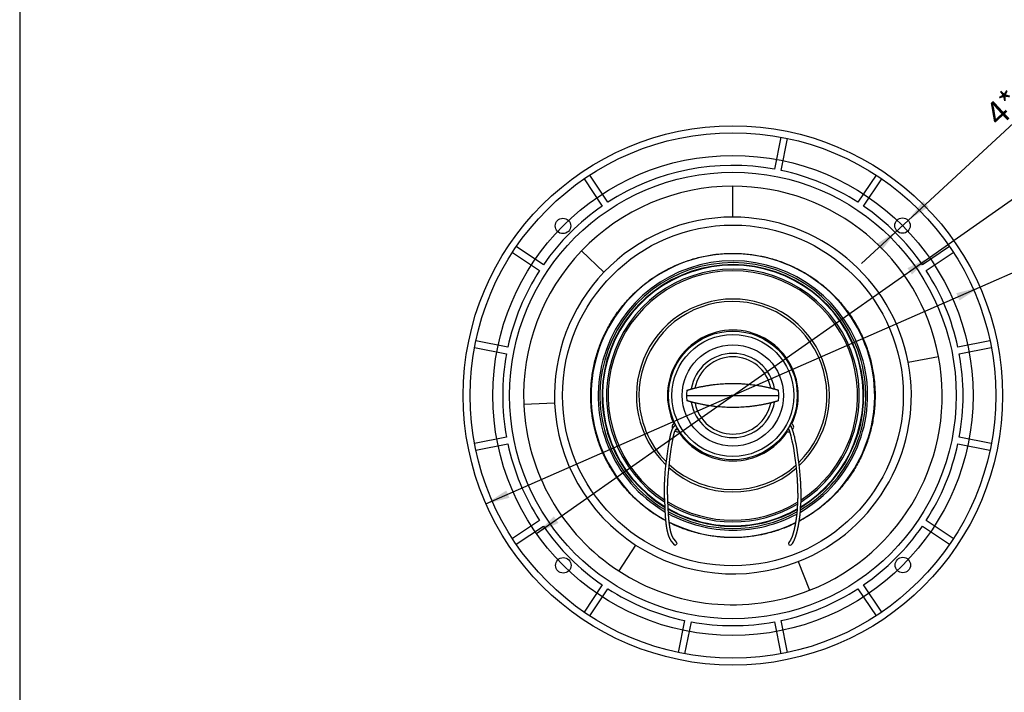
# Model space of a CAD drawing. Units: millimetres. Extents: x 5 to 821, y 20 to 574.
# Drawn here: x 20 to 307, y 279 to 474 of the extents above; entities that cross this region are included whole.
import ezdxf
from ezdxf.enums import TextEntityAlignment as Align
from ezdxf.lldxf.tags import DXFTag

# ---------------------------------------------------------------- set-up
doc = ezdxf.new("R2010")
doc.units = ezdxf.units.MM
doc.layers.add('1', color=7, linetype='Continuous')
doc.layers.add('Default', color=7, linetype='Continuous')
doc.styles.add('SEACAD_Solid_Edge_ISO', font='txt')
doc.styles.add('SEACAD_Solid_Edge_ISO1_SymbolsI', font='semeci1.ttf')
doc.styles.add('SEACAD_Solid_Edge_ISOI', font='seisoi.ttf')
tags = doc.linetypes.add('HIDDEN2', pattern=[4.7625, 3.175, -1.5875]).pattern_tags.tags
tags[6:7] = [DXFTag(74, 4), DXFTag(75, 0), DXFTag(340, '0'), DXFTag(46, 0.0), DXFTag(50, 0.0), DXFTag(44, 0.0), DXFTag(45, 0.0)]
tags[4:5] = [DXFTag(74, 4), DXFTag(75, 0), DXFTag(340, '0'), DXFTag(46, 0.0), DXFTag(50, 0.0), DXFTag(44, 0.0), DXFTag(45, 0.0)]
doc.dimstyles.new('UNE', dxfattribs={"dimtxt": 7, "dimasz": 7, "dimexe": 3.5, "dimexo": 0, "dimgap": 1.75, "dimtad": 1, "dimtxsty": 'SEACAD_Solid_Edge_ISO', "dimblk1": '_SE_FILLED', "dimblk2": '_SE_FILLED', "dimsah": 1, "dimcen": 3.5, "dimadec": 0, "dimazin": 0, "dimtfac": 0.7, "dimtdec": 3, "dimtmove": 0, "dimatfit": 3, "dimfxl": 1, "dimarcsym": 0})

# ---------------------------------------------------------------- blocks, each defined once
blk = doc.blocks.new('DMBLK5')
at = {"layer": 'Default', "linetype": 'Continuous'}
for points in [[(282.96, 421.68), (278.61, 416.07), (284.54, 419.97)], [(269.38, 409.12), (270.96, 407.41), (275.31, 413.02)]]:
    blk.add_hatch(color=7, dxfattribs=at).paths.add_polyline_path(points)
at = {"layer": 'Default', "color": 7, "linetype": 'Continuous'}
for p, q in [((278.61, 416.07), (333.35, 466.67)), ((265.03, 403.51), (278.61, 416.07))]:
    blk.add_line(p, q, dxfattribs=at)
for s, style, p in [('4,5', 'SEACAD_Solid_Edge_ISOI', (318.02, 464.42)), ('O', 'SEACAD_Solid_Edge_ISO1_SymbolsI', (309.21, 456.27)), ('4*', 'SEACAD_Solid_Edge_ISOI', (300.36, 448.09))]:
    blk.add_text(s, height=7, rotation=42.7499, dxfattribs=dict(at, style=style)).set_placement(p, align=Align.TOP_LEFT)
blk = doc.blocks.new('_SE_FILLED')
at = {"color": 0}
blk.add_line((0, 0), (-1, 0), dxfattribs=at)
blk.add_solid([(0, 0), (-1, -0.1665), (-1, 0.1665), (0, 0)], dxfattribs=at)
blk = doc.blocks.new('DMBLK6')
at = {"layer": 'Default', "linetype": 'Continuous'}
for points in [[(278.38, 402.18), (279.72, 400.28), (284.78, 405.25)], [(175.47, 329.88), (170.41, 324.9), (176.81, 327.97)]]:
    blk.add_hatch(color=7, dxfattribs=at).paths.add_polyline_path(points)
at = {"layer": 'Default', "color": 7, "linetype": 'Continuous'}
for p, q in [((284.78, 405.25), (343.33, 446.39)), ((170.41, 324.9), (284.78, 405.25))]:
    blk.add_line(p, q, dxfattribs=at)
for s, style, p in [('140', 'SEACAD_Solid_Edge_ISOI', (326.79, 445.46)), ('O', 'SEACAD_Solid_Edge_ISO1_SymbolsI', (316.97, 438.57))]:
    blk.add_text(s, height=7, rotation=35.0901, dxfattribs=dict(at, style=style)).set_placement(p, align=Align.TOP_LEFT)
blk = doc.blocks.new('DMBLK7')
at = {"layer": 'Default', "linetype": 'Continuous'}
for points in [[(292.6, 394.87), (293.54, 392.73), (299.48, 396.61)], [(161.64, 337.43), (155.7, 333.55), (162.58, 335.29)]]:
    blk.add_hatch(color=7, dxfattribs=at).paths.add_polyline_path(points)
at = {"layer": 'Default', "color": 7, "linetype": 'Continuous'}
for p, q in [((299.48, 396.61), (356.84, 421.77)), ((155.7, 333.55), (299.48, 396.61))]:
    blk.add_line(p, q, dxfattribs=at)
for s, style, p in [('157', 'SEACAD_Solid_Edge_ISOI', (339.71, 423.82)), ('O', 'SEACAD_Solid_Edge_ISO1_SymbolsI', (328.73, 419))]:
    blk.add_text(s, height=7, rotation=23.6837, dxfattribs=dict(at, style=style)).set_placement(p, align=Align.TOP_LEFT)

msp = doc.modelspace()

# ---------------------------------------------------------------- linework, layer by layer
at = {"color": 7, "linetype": 'HIDDEN2'}
msp.add_circle((227.594, 365.08), 69.885, dxfattribs=at)
at = {"color": 7, "linetype": 'Continuous'}
for centre in [(178.128, 414.446), (276.961, 414.545), (178.227, 315.614), (277.06, 315.713)]:
    msp.add_circle(centre, 2.25, dxfattribs=at)
at = {"layer": '1', "color": 7, "linetype": 'Continuous'}
for p, q in [((241.532, 440.298), (239.678, 430.98)), ((241.64, 430.59), (243.493, 439.908)), ((184.26, 428.126), (189.539, 420.226)), ((191.202, 421.337), (185.923, 429.237)), ((269.255, 429.237), (263.977, 421.337)), ((265.64, 420.226), (270.918, 428.126)), ((227.589, 417.014), (227.589, 426.014)), ((172.443, 403.13), (164.543, 408.408)), ((190.07, 400.991), (183.569, 407.214)), ((290.636, 408.408), (282.736, 403.13)), ((163.432, 406.745), (171.331, 401.467)), ((283.847, 401.467), (291.747, 406.745)), ((152.37, 379.022), (161.689, 377.168)), ((162.079, 379.13), (152.761, 380.983)), ((302.418, 380.983), (293.099, 379.13)), ((293.49, 377.168), (302.808, 379.022)), ((278.619, 374.737), (287.462, 376.411)), ((227.409, 365.082), (227.409, 365.077)), ((175.704, 362.808), (166.713, 362.413)), ((210.663, 357.012), (210.047, 356.396)), ((210.051, 355.591), (210.051, 355.591)), ((210.657, 356.229), (210.921, 356.492)), ((244.593, 356.157), (244.257, 356.492)), ((244.267, 356.255), (244.267, 356.255)), ((244.515, 357.012), (245.132, 356.396)), ((244.58, 355.93), (244.58, 355.93)), ((244.775, 355.556), (244.775, 355.556)), ((161.689, 352.991), (152.37, 351.137)), ((209.181, 352.765), (209.018, 351.883)), ((209.809, 355.095), (209.809, 355.095)), ((210.003, 351.711), (210.162, 352.573)), ((211.636, 355.228), (211.576, 355.167)), ((211.815, 354.628), (211.939, 354.753)), ((243.364, 354.628), (243.239, 354.753)), ((243.542, 355.228), (243.603, 355.167)), ((244.404, 353.445), (244.594, 352.672)), ((244.594, 352.672), (244.775, 351.86)), ((244.965, 355.07), (244.965, 355.071)), ((245.171, 354.426), (245.171, 354.426)), ((245.568, 352.899), (245.373, 353.696)), ((245.753, 352.068), (245.568, 352.899)), ((302.808, 351.137), (293.49, 352.991)), ((152.761, 349.176), (162.079, 351.029)), ((208.832, 350.762), (208.66, 349.625)), ((209.018, 351.883), (208.832, 350.762)), ((209.65, 349.48), (209.82, 350.608)), ((209.82, 350.608), (210.003, 351.711)), ((244.775, 351.86), (244.986, 350.818)), ((244.986, 350.818), (245.182, 349.754)), ((245.182, 349.754), (245.421, 348.313)), ((245.968, 351.007), (245.753, 352.068)), ((246.167, 349.927), (245.968, 351.007)), ((246.409, 348.467), (246.167, 349.927)), ((293.099, 351.029), (302.418, 349.176)), ((208.449, 348.129), (208.251, 346.623)), ((208.66, 349.625), (208.449, 348.129)), ((209.243, 346.497), (209.44, 347.994)), ((209.44, 347.994), (209.65, 349.48)), ((245.421, 348.313), (245.635, 346.86)), ((245.635, 346.86), (245.884, 344.898)), ((246.625, 346.997), (246.409, 348.467)), ((246.878, 345.013), (246.625, 346.997)), ((208.014, 344.645), (207.816, 342.654)), ((208.251, 346.623), (208.014, 344.645)), ((208.812, 342.567), (209.008, 344.534)), ((209.008, 344.534), (209.243, 346.497)), ((245.884, 344.898), (246.091, 342.926)), ((247.086, 343.02), (246.878, 345.013)), ((207.816, 342.654), (207.666, 340.513)), ((208.665, 340.46), (208.812, 342.567)), ((246.091, 342.926), (246.274, 340.671)), ((247.271, 340.739), (247.086, 343.02)), ((207.595, 338.364), (207.601, 336.334)), ((208.601, 336.353), (208.595, 338.351)), ((207.659, 334.317), (207.732, 332.637)), ((208.731, 332.686), (208.658, 334.355)), ((246.404, 333.755), (246.31, 332.135)), ((247.307, 332.06), (247.403, 333.714)), ((171.331, 328.692), (163.432, 323.413)), ((164.543, 321.751), (172.443, 327.029)), ((282.736, 327.029), (290.636, 321.751)), ((291.747, 323.413), (283.847, 328.692)), ((208.808, 324.318), (208.808, 324.317)), ((199.282, 321.538), (194.377, 313.993)), ((209.207, 323.361), (209.207, 323.36)), ((209.628, 322.644), (210.104, 322.045)), ((210.104, 322.045), (210.535, 321.623)), ((210.841, 322.721), (210.45, 323.213)), ((210.535, 321.623), (210.535, 321.623)), ((211.194, 322.375), (210.841, 322.721)), ((244.094, 322.605), (243.847, 322.301)), ((244.329, 322.97), (244.094, 322.605)), ((244.554, 323.405), (244.329, 322.97)), ((244.583, 321.624), (244.904, 322.019)), ((244.904, 322.019), (245.196, 322.472)), ((245.196, 322.472), (245.46, 322.982)), ((245.196, 322.472), (245.196, 322.472)), ((245.46, 322.982), (245.46, 322.982)), ((245.805, 323.828), (245.805, 323.828)), ((246.568, 316.737), (249.857, 308.359)), ((189.539, 309.933), (184.26, 302.033)), ((270.918, 302.033), (265.64, 309.933)), ((185.923, 300.922), (191.202, 308.822)), ((263.977, 308.822), (269.255, 300.922)), ((213.539, 299.569), (211.685, 290.251)), ((213.647, 289.861), (215.5, 299.179)), ((239.678, 299.179), (241.532, 289.861)), ((243.493, 290.251), (241.64, 299.569))]:
    msp.add_line(p, q, dxfattribs=at)
for radius in [78.5, 76.5, 65, 49.603, 18.75, 17.75, 14.75]:
    msp.add_circle((227.589, 365.079), radius, dxfattribs=at)
for centre, radius, start, end in [((227.589, 365.079), 67, 79.60519, 122.89481), ((227.589, 365.079), 67, 57.10519, 77.89481), ((227.589, 365.077), 60.937, 90, 136.25275), ((227.589, 365.079), 60.935, 10.7173, 90), ((227.589, 365.079), 67, 124.60519, 145.39481), ((227.589, 365.079), 67, 34.60519, 55.39481), ((227.589, 365.077), 51.937, 90, 136.25275), ((227.589, 365.079), 51.935, 10.7173, 90), ((227.584, 365.082), 60.93, 136.25275, 182.51053), ((227.589, 365.079), 41.263, 90, 241.63731), ((227.589, 365.079), 39.204, 300.06469, 239.69575), ((227.589, 365.079), 41.263, 297.93356, 90), ((227.589, 365.079), 67, 147.10519, 167.89481), ((227.589, 365.079), 38.697, 300.5941, 239.19656), ((227.589, 365.079), 38.085, 301.22593, 238.55625), ((227.589, 365.079), 37.939, 301.3783, 238.53938), ((227.589, 365.079), 36.783, 302.61977, 237.20467), ((227.589, 365.079), 36.307, 90, 236.67699), ((227.589, 365.079), 36.307, 303.13293, 90), ((227.589, 365.079), 67, 12.10519, 32.89481), ((227.584, 365.082), 51.93, 136.25275, 182.51053), ((227.589, 365.079), 28.076, 90, 225.89044), ((227.589, 365.079), 28.076, 313.48252, 90), ((227.589, 365.079), 27.36, 314.60814, 180), ((227.589, 365.079), 19.033, 90, 205.79063), ((227.589, 365.079), 19.033, 334.20937, 90), ((227.589, 365.079), 67, 169.60519, 190.39481), ((227.589, 365.079), 12.25, 9.0225, 171.00562), ((227.589, 365.079), 11.25, 11.36812, 168.89625), ((227.59, 365.079), 60.934, 291.43362, 10.7173), ((227.589, 365.079), 67, 349.60519, 10.39481), ((227.59, 365.079), 51.934, 291.43362, 10.7173), ((227.589, 365.079), 27.36, 180, 224.73858), ((227.593, 365.083), 60.938, 182.51053, 236.97032), ((227.593, 365.083), 51.938, 182.51053, 236.97032), ((227.589, 365.079), 12.25, 188.92125, 270), ((227.589, 365.079), 11.25, 191.35688, 270), ((227.589, 365.079), 12.25, 270, 350.94938), ((227.589, 365.079), 11.25, 270, 348.73875), ((227.589, 365.079), 19.033, 213.55875, 326.44125), ((227.589, 365.079), 67, 192.10519, 212.89481), ((227.589, 365.079), 67, 327.10519, 347.89481), ((227.589, 365.079), 28.076, 228.4368, 310.97813), ((227.589, 365.079), 27.36, 227.36546, 312.00897), ((227.589, 365.079), 36.307, 238.59392, 301.2328), ((227.589, 365.079), 36.783, 239.09093, 300.73339), ((227.589, 365.079), 37.939, 240.22125, 270), ((227.589, 365.079), 38.085, 240.37312, 270), ((227.589, 365.079), 38.697, 240.9656, 298.79127), ((227.589, 365.079), 39.204, 241.43795, 270), ((227.589, 365.079), 37.939, 270, 299.55923), ((227.589, 365.079), 38.085, 270, 299.41055), ((227.589, 365.079), 39.204, 270, 298.27984), ((227.589, 365.079), 67, 214.60519, 235.39481), ((227.589, 365.079), 41.263, 243.29922, 296.21172), ((227.589, 365.079), 67, 304.60519, 325.39481), ((227.59, 365.079), 51.934, 236.97032, 291.43362), ((227.59, 365.079), 60.934, 236.97032, 291.43362), ((227.589, 365.079), 67, 237.10519, 257.89481), ((227.589, 365.079), 67, 282.10519, 302.89481), ((227.589, 365.079), 67, 259.60519, 280.39481)]:
    msp.add_arc(centre, radius, start, end, dxfattribs=at)
for centre, major_axis, ratio, start_param, end_param in [((210.754, 355.689), (0.707, -0.707), 0.7071068, 3.1415927, 4.2914896), ((211.295, 355.947), (0.46, -0.46), 0.7071068, 3.1415927, 3.4774003), ((210.993, 355.836), (-0.164, 0.472), 0.9439264, 3.1420415, 3.8853219), ((211.284, 355.866), (0.068, 0.495), 0.9479334, 3.142115, 3.7871231), ((243.894, 355.838), (-0.226, 0.446), 0.9913514, 2.1558689, 2.279864), ((244.012, 355.825), (0.255, 0.43), 0.9849134, 2.9453822, 3.0455215), ((244.159, 355.659), (0.421, 0.27), 0.9401066, 2.9300588, 3.1384829), ((244.012, 355.825), (0.255, 0.43), 0.9849134, 0, 0.2408638), ((243.883, 355.947), (-0.46, -0.46), 0.7071068, 2.4935167, 3.1415927), ((244.133, 355.697), (0.46, 0.46), 0.7071068, 5.4396437, 6.2831853), ((244.425, 355.689), (-0.707, -0.707), 0.7071068, 1.5707963, 3.1415927), ((211.107, 355.335), (0.707, -0.707), 0.7071068, 4.8839985, 6.2831853), ((211.116, 355.627), (-0.46, 0.46), 0.7071068, 1.9208871, 3.1415927), ((211.366, 355.877), (0.46, -0.46), 0.7071068, 5.2278555, 5.7229751), ((244.071, 355.335), (-0.707, -0.707), 0.7071068, 0, 0.9742616), ((243.812, 355.877), (-0.46, -0.46), 0.7071068, 0.5602093, 0.871325), ((244.062, 355.627), (0.46, 0.46), 0.7071068, 3.1415927, 3.782085), ((208.747, 346.56), (-0.496, 0.063), 0.1089697, 3.1404195, 3.4994433), ((208.231, 332.662), (-0.499, -0.024), 0.162772, 3.1415823, 3.1438121), ((208.322, 331.008), (-0.499, -0.03), 0.238427, 3.1415823, 3.1433901), ((208.424, 329.525), (-0.498, -0.039), 0.3168514, 3.1415835, 3.1434275), ((210.865, 321.999), (-0.329, -0.376), 0.8646699, 0, 2.2112392), ((210.865, 321.999), (-0.329, -0.376), 0.8646699, 2.2112408, 3.1397779), ((244.215, 321.963), (0.368, -0.338), 0.8917221, 3.1426046, 6.2829207)]:
    msp.add_ellipse(centre, major_axis=major_axis, ratio=ratio, start_param=start_param, end_param=end_param, dxfattribs=at)
for points, knots in [([(207.997, 328.634), (207.986, 328.641), (207.974, 328.647), (207.963, 328.653), (207.409, 328.951), (206.276, 329.596), (204.602, 330.655), (203.492, 331.436), (202.672, 332.044), (202.401, 332.251), (201.997, 332.566), (201.863, 332.672), (201.596, 332.885), (200.935, 333.421), (199.779, 334.419), (198.312, 335.817), (196.918, 337.281), (195.598, 338.812), (194.35, 340.409), (193.568, 341.519), (193.095, 342.227), (193.001, 342.369), (192.815, 342.655), (192.722, 342.799), (192.448, 343.232), (192.27, 343.522), (191.745, 344.397), (191.077, 345.577), (190.167, 347.387), (189.348, 349.235), (188.62, 351.121), (187.983, 353.046), (187.62, 354.356), (187.412, 355.183), (187.372, 355.348), (187.293, 355.681), (187.255, 355.847), (187.142, 356.346), (187.072, 356.679), (186.873, 357.679), (186.642, 359.015), (186.395, 361.024), (186.246, 363.04), (186.195, 365.061), (186.244, 367.09), (186.343, 368.446), (186.427, 369.295), (186.445, 369.465), (186.482, 369.805), (186.542, 370.313), (186.61, 370.818), (186.76, 371.826), (186.992, 373.16), (187.435, 375.135), (187.974, 377.083), (188.608, 379.004), (189.094, 380.267), (189.612, 381.521), (189.888, 382.143), (190.253, 382.915), (190.327, 383.069), (190.476, 383.376), (190.703, 383.834), (190.938, 384.286), (191.418, 385.184), (192.085, 386.361), (193.168, 388.071), (194.331, 389.724), (195.575, 391.32), (196.459, 392.346), (197.142, 393.101), (197.489, 393.474), (197.844, 393.843), (198.082, 394.087), (198.202, 394.209), (198.805, 394.813), (199.791, 395.751), (201.327, 397.076), (202.922, 398.321), (204.574, 399.485), (206.283, 400.569), (207.462, 401.238), (208.36, 401.719), (208.813, 401.954), (209.272, 402.182), (209.579, 402.332), (209.733, 402.406), (210.503, 402.771), (211.746, 403.322), (213.638, 404.052), (215.558, 404.686), (217.506, 405.226), (218.823, 405.523), (220.149, 405.788), (220.817, 405.905), (221.826, 406.055), (222.163, 406.101), (222.671, 406.164), (222.841, 406.184), (223.18, 406.222), (224.028, 406.311), (225.552, 406.423), (227.579, 406.473), (229.6, 406.425), (231.616, 406.277), (233.627, 406.031), (234.964, 405.8), (235.965, 405.602), (236.299, 405.531), (236.799, 405.419), (236.966, 405.381), (237.297, 405.302), (238.125, 405.101), (239.597, 404.694), (241.521, 404.059), (242.778, 403.574), (244.023, 403.059), (245.256, 402.514), (247.067, 401.604), (248.249, 400.936), (248.98, 400.499), (249.126, 400.411), (249.417, 400.232), (249.562, 400.141), (249.994, 399.868), (250.28, 399.682), (251.129, 399.116), (252.238, 398.335), (253.835, 397.089), (255.366, 395.77), (256.343, 394.841), (257.298, 393.888), (258.231, 392.91), (259.12, 391.882), (259.661, 391.223), (259.769, 391.091), (259.983, 390.824), (260.089, 390.69), (260.404, 390.287), (260.61, 390.016), (261.217, 389.198), (261.998, 388.09), (263.082, 386.38), (264.079, 384.622), (264.991, 382.817), (265.54, 381.581), (266.06, 380.329), (266.306, 379.694), (266.594, 378.891), (266.651, 378.73), (266.762, 378.407), (266.926, 377.923), (267.08, 377.436), (267.376, 376.462), (267.738, 375.157), (268.034, 373.84), (268.298, 372.518), (268.529, 371.191), (268.779, 369.183), (268.931, 367.159), (268.966, 365.798), (268.967, 364.944), (268.966, 364.773), (268.962, 364.432), (268.953, 363.922), (268.934, 363.412), (268.885, 362.395), (268.786, 361.046), (268.54, 359.037), (268.311, 357.71), (268.049, 356.387), (267.755, 355.071), (267.396, 353.765), (267.101, 352.79), (266.948, 352.304), (266.785, 351.819), (266.674, 351.496), (266.618, 351.335), (266.331, 350.531), (266.086, 349.896), (265.568, 348.643), (265.021, 347.406), (264.113, 345.599), (263.118, 343.839), (262.398, 342.698), (261.648, 341.573), (261.259, 341.019), (260.653, 340.199), (260.344, 339.793), (260.027, 339.391), (259.814, 339.124), (259.706, 338.991), (259.166, 338.331), (258.279, 337.302), (257.347, 336.322), (256.394, 335.367), (255.418, 334.436), (253.889, 333.114), (252.294, 331.866), (251.187, 331.084), (250.339, 330.516), (250.054, 330.33), (249.622, 330.055), (249.477, 329.965), (249.187, 329.785), (248.458, 329.342), (247.659, 328.888), (246.999, 328.537), (246.937, 328.504), (246.929, 328.5), (246.922, 328.496), (246.914, 328.492), (246.909, 328.489), (246.904, 328.486), (246.898, 328.484)], [0, 0, 0, 0, 0.0001804, 0.0001804, 0.0001804, 0.0088223, 0.0180748, 0.0273273, 0.0273273, 0.0319535, 0.0319535, 0.0342666, 0.0342666, 0.0365797, 0.0458322, 0.0550847, 0.0643372, 0.0735897, 0.0828422, 0.0920947, 0.0920947, 0.0944078, 0.0944078, 0.0967209, 0.0967209, 0.1013472, 0.1013472, 0.1105997, 0.1198521, 0.1291046, 0.1383571, 0.1476096, 0.1568621, 0.1568621, 0.1591752, 0.1591752, 0.1614883, 0.1614883, 0.1661146, 0.1661146, 0.1753671, 0.1846196, 0.1938721, 0.2031245, 0.212377, 0.2216295, 0.2216295, 0.2239426, 0.2239426, 0.2262558, 0.230882, 0.230882, 0.2401345, 0.249387, 0.2586395, 0.267892, 0.2771445, 0.2771445, 0.2863969, 0.2863969, 0.2887101, 0.2887101, 0.2910232, 0.2956494, 0.2956494, 0.3049019, 0.3141544, 0.3234069, 0.3326594, 0.3419119, 0.3419119, 0.3465381, 0.3488512, 0.3488512, 0.3511644, 0.3511644, 0.3604169, 0.3696693, 0.3789218, 0.3881743, 0.3974268, 0.4066793, 0.4066793, 0.4113055, 0.4136187, 0.4136187, 0.4159318, 0.4159318, 0.4251843, 0.4344368, 0.4436893, 0.4529417, 0.4621942, 0.4621942, 0.4714467, 0.4714467, 0.476073, 0.476073, 0.4783861, 0.4783861, 0.4806992, 0.4899517, 0.4992042, 0.5084567, 0.5177092, 0.5269616, 0.5362141, 0.5362141, 0.5408404, 0.5408404, 0.5431535, 0.5431535, 0.5454666, 0.5547191, 0.5639716, 0.5732241, 0.5732241, 0.5824766, 0.5917291, 0.6009816, 0.6009816, 0.6032947, 0.6032947, 0.6056078, 0.6056078, 0.610234, 0.610234, 0.6194865, 0.628739, 0.6379915, 0.647244, 0.647244, 0.6564965, 0.665749, 0.665749, 0.6680621, 0.6680621, 0.6703752, 0.6703752, 0.6750015, 0.6750015, 0.684254, 0.6935064, 0.7027589, 0.7120114, 0.7212639, 0.7212639, 0.7305164, 0.7305164, 0.7328295, 0.7328295, 0.7351426, 0.7397689, 0.7397689, 0.7490214, 0.7582739, 0.7582739, 0.7675264, 0.7767788, 0.7860313, 0.7952838, 0.7952838, 0.7975969, 0.7975969, 0.7999101, 0.8045363, 0.8045363, 0.8137888, 0.8230413, 0.8322938, 0.8322938, 0.8415463, 0.8507988, 0.8507988, 0.855425, 0.8577381, 0.8577381, 0.8600512, 0.8600512, 0.8693037, 0.8693037, 0.8785562, 0.8878087, 0.8970612, 0.9063137, 0.9063137, 0.9155662, 0.9155662, 0.9201924, 0.9225055, 0.9225055, 0.9248187, 0.9248187, 0.9340712, 0.9433236, 0.9433236, 0.9525761, 0.9618286, 0.9710811, 0.9803336, 0.9803336, 0.9849598, 0.9849598, 0.987273, 0.987273, 0.9895861, 0.9988386, 0.9998008, 0.9998008, 0.9998008, 0.9999155, 0.9999155, 0.9999155, 1, 1, 1, 1]), ([(214.212, 366.6), (214.235, 366.608), (214.283, 366.622), (214.355, 366.644), (214.427, 366.665), (214.499, 366.686), (214.571, 366.708), (214.643, 366.729), (214.716, 366.75), (214.788, 366.771), (214.861, 366.792), (214.934, 366.812), (215.007, 366.833), (215.08, 366.854), (215.153, 366.874), (215.226, 366.895), (215.3, 366.915), (215.373, 366.935), (215.447, 366.955), (215.521, 366.976), (215.595, 366.995), (215.669, 367.015), (215.743, 367.035), (215.818, 367.055), (216.16, 367.145), (216.777, 367.3), (217.678, 367.507), (218.593, 367.698), (219.524, 367.873), (220.472, 368.031), (221.433, 368.171), (222.403, 368.291), (223.71, 368.425), (225.362, 368.54), (226.772, 368.578), (227.95, 368.581), (228.9, 368.567), (230.208, 368.511), (231.399, 368.427), (232.472, 368.324), (233.429, 368.212), (234.379, 368.081), (235.315, 367.932), (236.235, 367.766), (237.14, 367.585), (238.032, 367.387), (238.664, 367.234), (239.048, 367.136), (239.189, 367.1), (239.329, 367.063), (239.469, 367.026), (239.608, 366.989), (239.747, 366.951), (239.886, 366.913), (240.024, 366.875), (240.161, 366.836), (240.298, 366.797), (240.435, 366.758), (240.571, 366.718), (240.707, 366.678), (240.797, 366.652), (240.842, 366.638)], [0, 0, 0, 0, 0.0029913, 0.0059824, 0.0089734, 0.0119643, 0.014955, 0.0179457, 0.0209363, 0.023927, 0.0269175, 0.0299082, 0.0328988, 0.0358895, 0.0388803, 0.0418712, 0.0448623, 0.0478535, 0.0508448, 0.0538364, 0.0568282, 0.0598202, 0.0628125, 0.0658051, 0.068798, 0.1041035, 0.1392873, 0.1743879, 0.2094441, 0.2450409, 0.2805153, 0.3159092, 0.3512644, 0.4224821, 0.4935693, 0.5016698, 0.5483099, 0.594975, 0.6417648, 0.6766448, 0.7115698, 0.7465802, 0.7817166, 0.8163527, 0.8510331, 0.8857955, 0.9206776, 0.9263441, 0.9320098, 0.937675, 0.9433398, 0.9490044, 0.9546688, 0.9603333, 0.9659981, 0.9716632, 0.9773288, 0.9829952, 0.9886624, 0.9943306, 1, 1, 1, 1]), ([(214.082, 365.081), (214.109, 365.081), (214.162, 365.081), (214.242, 365.081), (214.323, 365.081), (214.403, 365.081), (214.483, 365.081), (214.564, 365.081), (214.644, 365.081), (214.725, 365.081), (214.806, 365.081), (214.887, 365.081), (214.968, 365.081), (215.049, 365.081), (215.13, 365.081), (215.211, 365.081), (215.293, 365.081), (215.374, 365.081), (215.456, 365.081), (215.538, 365.081), (215.62, 365.081), (215.702, 365.081), (215.784, 365.081), (216.131, 365.08), (216.746, 365.08), (217.635, 365.08), (218.529, 365.08), (219.179, 365.08), (219.58, 365.08), (219.729, 365.08), (219.879, 365.08), (220.028, 365.08), (220.178, 365.08), (220.328, 365.08), (220.477, 365.08), (220.627, 365.08), (220.777, 365.08), (220.926, 365.08), (221.076, 365.08), (221.225, 365.08), (221.374, 365.08), (221.524, 365.08), (221.673, 365.08), (221.823, 365.08), (221.972, 365.08), (222.121, 365.08), (222.271, 365.08), (222.42, 365.08), (222.57, 365.08), (222.719, 365.08), (222.868, 365.08), (223.017, 365.08), (223.167, 365.08), (223.316, 365.08), (223.465, 365.08), (223.614, 365.08), (223.764, 365.08), (223.913, 365.08), (224.063, 365.08), (224.212, 365.08), (224.362, 365.079), (224.511, 365.079), (224.661, 365.079), (224.81, 365.079), (224.96, 365.079), (225.11, 365.079), (225.259, 365.079), (225.409, 365.079), (225.559, 365.079), (225.709, 365.079), (225.859, 365.079), (226.009, 365.079), (226.159, 365.079), (226.31, 365.079), (226.46, 365.079), (226.61, 365.079), (226.761, 365.079), (226.911, 365.079), (227.011, 365.079), (227.062, 365.079)], [0, 0, 0, 0, 0.0067867, 0.013571, 0.0203532, 0.0271331, 0.0339109, 0.0406866, 0.0474604, 0.0542323, 0.0610023, 0.0677706, 0.0745371, 0.081302, 0.0880654, 0.0948273, 0.1015878, 0.1083469, 0.1151047, 0.1218614, 0.128617, 0.1353715, 0.142125, 0.1488777, 0.2208852, 0.292065, 0.3625229, 0.4323735, 0.4438832, 0.4553856, 0.4668779, 0.4783573, 0.4898213, 0.501267, 0.512692, 0.5240934, 0.5354688, 0.5468154, 0.5581312, 0.5694244, 0.5806995, 0.5919565, 0.6031956, 0.6144167, 0.62562, 0.6368056, 0.6479735, 0.6591239, 0.6702568, 0.6813724, 0.6924708, 0.703552, 0.7146167, 0.725669, 0.7367103, 0.7477414, 0.7587628, 0.769775, 0.7807787, 0.7917745, 0.8027629, 0.8137446, 0.8247201, 0.8356901, 0.8466552, 0.857616, 0.8685731, 0.8795271, 0.8904787, 0.9014285, 0.9123771, 0.9233251, 0.9342733, 0.9452222, 0.9561724, 0.9671247, 0.9780796, 0.9890378, 1, 1, 1, 1]), ([(227.594, 365.08), (227.62, 365.08), (227.671, 365.08), (227.749, 365.08), (227.826, 365.08), (227.904, 365.08), (227.981, 365.08), (228.058, 365.08), (228.136, 365.08), (228.213, 365.08), (228.29, 365.08), (228.367, 365.08), (228.445, 365.08), (228.522, 365.08), (228.599, 365.08), (228.676, 365.08), (228.753, 365.08), (228.831, 365.079), (228.908, 365.079), (228.985, 365.079), (229.062, 365.079), (229.139, 365.079), (229.216, 365.079), (229.293, 365.079), (229.37, 365.079), (229.447, 365.079), (229.524, 365.079), (229.601, 365.079), (229.678, 365.079), (229.755, 365.079), (229.832, 365.079), (229.909, 365.079), (229.985, 365.079), (230.062, 365.079), (230.139, 365.079), (230.216, 365.079), (230.293, 365.079), (230.37, 365.079), (230.446, 365.079), (230.523, 365.079), (230.6, 365.079), (230.677, 365.079), (230.753, 365.079), (230.83, 365.079), (230.907, 365.079), (230.984, 365.079), (231.06, 365.079), (231.137, 365.079), (231.214, 365.079), (231.29, 365.079), (231.367, 365.08), (231.444, 365.08), (231.655, 365.08), (232, 365.08), (232.478, 365.08), (232.956, 365.08), (233.428, 365.08), (233.897, 365.08), (234.364, 365.08), (234.837, 365.08), (235.458, 365.08), (236.225, 365.08), (237.13, 365.08), (238.032, 365.08), (238.918, 365.08), (239.789, 365.081), (240.393, 365.081), (240.75, 365.081), (240.862, 365.081), (240.936, 365.081), (240.974, 365.081)], [0, 0, 0, 0, 0.0054631, 0.0109246, 0.0163846, 0.0218432, 0.0273004, 0.0327565, 0.0382114, 0.0436652, 0.0491181, 0.0545701, 0.0600214, 0.065472, 0.070922, 0.0763714, 0.0818205, 0.0872692, 0.0927177, 0.0981661, 0.1036144, 0.1090627, 0.1145112, 0.1199598, 0.1254088, 0.1308582, 0.136308, 0.1417584, 0.1472095, 0.1526613, 0.158114, 0.1635675, 0.1690221, 0.1744777, 0.1799346, 0.1853927, 0.1908522, 0.1963131, 0.2017755, 0.2072395, 0.2127053, 0.2181728, 0.2236422, 0.2291135, 0.2345869, 0.2400624, 0.2455401, 0.2510201, 0.2565025, 0.2619873, 0.2674747, 0.2729647, 0.2784574, 0.3128465, 0.347347, 0.3819641, 0.4167025, 0.4505047, 0.4849332, 0.5199277, 0.5554151, 0.6239385, 0.6930681, 0.7629067, 0.8335683, 0.9025936, 0.9722728, 0.9814495, 0.9906917, 1, 1, 1, 1]), ([(240.841, 363.521), (240.819, 363.514), (240.775, 363.501), (240.708, 363.481), (240.641, 363.461), (240.574, 363.441), (240.506, 363.422), (240.439, 363.402), (240.372, 363.383), (240.304, 363.363), (240.236, 363.344), (240.169, 363.325), (240.101, 363.306), (240.033, 363.287), (239.965, 363.268), (239.896, 363.249), (239.828, 363.23), (239.76, 363.211), (239.691, 363.192), (239.622, 363.174), (239.554, 363.155), (239.485, 363.137), (239.416, 363.119), (239.346, 363.1), (239.277, 363.082), (239.208, 363.064), (239.138, 363.046), (239.069, 363.028), (238.999, 363.01), (238.929, 362.993), (238.588, 362.907), (237.97, 362.758), (237.063, 362.558), (236.144, 362.375), (235.208, 362.209), (234.258, 362.06), (233.295, 361.93), (232.324, 361.819), (231.016, 361.698), (229.362, 361.599), (227.362, 361.566), (225.365, 361.619), (223.713, 361.734), (222.407, 361.868), (221.437, 361.987), (220.474, 362.127), (219.527, 362.285), (218.595, 362.46), (217.682, 362.651), (216.781, 362.858), (216.142, 363.019), (215.754, 363.121), (215.611, 363.159), (215.469, 363.197), (215.327, 363.236), (215.186, 363.275), (215.046, 363.315), (214.905, 363.354), (214.766, 363.395), (214.626, 363.435), (214.488, 363.476), (214.349, 363.517), (214.258, 363.545), (214.212, 363.558)], [0, 0, 0, 0, 0.0028025, 0.0056046, 0.0084065, 0.0112081, 0.0140095, 0.0168106, 0.0196116, 0.0224123, 0.0252129, 0.0280133, 0.0308136, 0.0336138, 0.036414, 0.039214, 0.042014, 0.0448139, 0.0476139, 0.0504138, 0.0532138, 0.0560138, 0.0588138, 0.061614, 0.0644142, 0.0672146, 0.0700151, 0.0728157, 0.0756166, 0.0784176, 0.0812188, 0.1166298, 0.1519203, 0.1871298, 0.2222979, 0.2578874, 0.2933577, 0.3287509, 0.3641093, 0.4353134, 0.5064098, 0.577428, 0.6485681, 0.6839456, 0.7193626, 0.7548612, 0.7904831, 0.825511, 0.8605839, 0.8957406, 0.9310195, 0.9367704, 0.9425204, 0.9482695, 0.9540179, 0.9597658, 0.9655133, 0.9712607, 0.977008, 0.9827554, 0.9885031, 0.9942512, 1, 1, 1, 1]), ([(227.589, 323.702), (226.906, 323.702), (225.545, 323.736), (223.519, 323.886), (221.51, 324.134), (219.517, 324.48), (217.54, 324.924), (216.233, 325.285), (215.256, 325.581), (214.931, 325.684), (214.445, 325.845), (214.283, 325.899), (213.961, 326.011), (213.156, 326.293), (211.731, 326.844), (210.216, 327.516), (209.336, 327.944), (209.064, 328.081)], [0, 0, 0, 0, 0.1057977, 0.2115955, 0.3173932, 0.423191, 0.5289887, 0.6347865, 0.6347865, 0.6876853, 0.6876853, 0.7141348, 0.7141348, 0.7405842, 0.8463819, 0.9521797, 1, 1, 1, 1]), ([(245.79, 327.92), (245.632, 327.842), (244.865, 327.473), (244.088, 327.128), (242.844, 326.611), (241.587, 326.124), (239.664, 325.486), (238.357, 325.122), (237.367, 324.872), (237.035, 324.793), (236.369, 324.643), (236.035, 324.572), (235.032, 324.371), (233.691, 324.138), (231.669, 323.887), (229.636, 323.736), (228.273, 323.702), (227.589, 323.702)], [0, 0, 0, 0, 0.02824021, 0.13621352, 0.13621352, 0.24418683, 0.35216014, 0.46013345, 0.46013345, 0.5141201, 0.5141201, 0.56810676, 0.56810676, 0.67608007, 0.78405338, 0.89202669, 1, 1, 1, 1])]:
    msp.add_open_spline(points, degree=3, knots=knots, dxfattribs=at)
for points, degree in [([(214.212, 366.6), (214.147, 366.095), (214.104, 365.589), (214.082, 365.081)], 3), ([(214.083, 365.081), (214.104, 364.572), (214.147, 364.065), (214.212, 363.558)], 3), ([(227.409, 365.082), (227.293, 365.081), (227.177, 365.08), (227.062, 365.079)], 3), ([(227.062, 365.079), (227.177, 365.079), (227.293, 365.078), (227.409, 365.077)], 3), ([(227.594, 365.08), (227.501, 365.083), (227.409, 365.082)], 2), ([(227.409, 365.077), (227.501, 365.076), (227.594, 365.08)], 2), ([(240.841, 363.521), (240.908, 364.039), (240.952, 364.559), (240.974, 365.08)], 3), ([(240.974, 365.081), (240.952, 365.602), (240.908, 366.121), (240.842, 366.638)], 3), ([(210.051, 355.591), (209.921, 355.369), (209.809, 355.095)], 2), ([(210.352, 355.993), (210.186, 355.82), (210.051, 355.591)], 2), ([(210.829, 356.308), (210.554, 356.204), (210.352, 355.993)], 2), ([(210.994, 356.352), (210.981, 356.361), (210.829, 356.308)], 2), ([(211.158, 355.363), (211.191, 355.374), (211.216, 355.37)], 2), ([(243.711, 355.432), (243.704, 355.433), (243.738, 355.389)], 2), ([(243.738, 355.389), (243.786, 355.318), (243.861, 355.15)], 2), ([(244.267, 356.255), (244.174, 356.317), (244.071, 356.338)], 2), ([(244.58, 355.93), (244.484, 356.109), (244.267, 356.255)], 2), ([(244.775, 355.556), (244.682, 355.77), (244.58, 355.93)], 2), ([(244.965, 355.071), (244.869, 355.343), (244.775, 355.556)], 2), ([(209.363, 353.614), (209.266, 353.202), (209.181, 352.765)], 2), ([(209.567, 354.395), (209.458, 354.023), (209.363, 353.614)], 2), ([(209.809, 355.095), (209.678, 354.775), (209.567, 354.395)], 2), ([(210.162, 352.573), (210.244, 352.993), (210.336, 353.386)], 2), ([(210.336, 353.386), (210.426, 353.771), (210.527, 354.114)], 2), ([(210.527, 354.114), (210.625, 354.451), (210.734, 354.716)], 2), ([(210.734, 354.716), (210.824, 354.934), (210.912, 355.083)], 2), ([(210.912, 355.083), (211.002, 355.229), (211.066, 355.293)], 2), ([(211.066, 355.293), (211.15, 355.367), (211.158, 355.363)], 2), ([(243.861, 355.15), (243.936, 354.981), (244.021, 354.74)], 2), ([(244.021, 354.74), (244.115, 354.472), (244.212, 354.144)], 2), ([(244.212, 354.144), (244.31, 353.812), (244.404, 353.445)], 2), ([(245.171, 354.426), (245.068, 354.777), (244.965, 355.071)], 2), ([(245.373, 353.696), (245.274, 354.078), (245.171, 354.426)], 2), ([(207.666, 340.513), (207.609, 339.439), (207.595, 338.364)], 2), ([(208.595, 338.351), (208.609, 339.407), (208.665, 340.46)], 2), ([(246.274, 340.671), (246.351, 339.541), (246.395, 338.41)], 2), ([(246.395, 338.41), (246.441, 337.242), (246.447, 336.075)], 2), ([(247.395, 338.45), (247.35, 339.596), (247.271, 340.739)], 2), ([(247.447, 336.079), (247.441, 337.264), (247.395, 338.45)], 2), ([(207.601, 336.334), (207.621, 335.323), (207.659, 334.317)], 2), ([(208.658, 334.355), (208.621, 335.352), (208.601, 336.353)], 2), ([(246.447, 336.075), (246.452, 334.91), (246.404, 333.755)], 2), ([(247.403, 333.714), (247.452, 334.893), (247.447, 336.079)], 2), ([(207.732, 332.637), (207.772, 331.8), (207.823, 330.978)], 2), ([(208.821, 331.038), (208.771, 331.856), (208.731, 332.686)], 2), ([(207.823, 330.978), (207.869, 330.222), (207.926, 329.486)], 2), ([(208.923, 329.564), (208.866, 330.292), (208.821, 331.038)], 2), ([(246.162, 330.541), (246.074, 329.751), (245.962, 328.988)], 2), ([(246.31, 332.135), (246.249, 331.33), (246.162, 330.541)], 2), ([(246.951, 328.842), (247.066, 329.624), (247.156, 330.431)], 2), ([(247.156, 330.431), (247.245, 331.238), (247.307, 332.06)], 2), ([(207.926, 329.486), (207.984, 328.745), (208.063, 328.036)], 2), ([(208.063, 328.036), (208.14, 327.335), (208.245, 326.679)], 2), ([(209.056, 328.147), (208.979, 328.839), (208.923, 329.564)], 2), ([(209.232, 326.835), (209.132, 327.469), (209.056, 328.147)], 2), ([(209.465, 325.647), (209.332, 326.208), (209.232, 326.835)], 2), ([(245.715, 327.506), (245.591, 326.84), (245.451, 326.229)], 2), ([(245.962, 328.988), (245.85, 328.224), (245.715, 327.506)], 2), ([(246.425, 326.005), (246.571, 326.638), (246.698, 327.322)], 2), ([(246.698, 327.322), (246.836, 328.061), (246.951, 328.842)], 2), ([(208.245, 326.679), (208.35, 326.016), (208.492, 325.416)], 2), ([(208.492, 325.416), (208.63, 324.831), (208.808, 324.317)], 2), ([(208.808, 324.317), (208.986, 323.801), (209.207, 323.36)], 2), ([(209.753, 324.644), (209.593, 325.107), (209.465, 325.647)], 2), ([(210.1, 323.809), (209.912, 324.185), (209.753, 324.644)], 2), ([(244.864, 324.166), (244.714, 323.747), (244.554, 323.405)], 2), ([(245.157, 325.082), (245.015, 324.587), (244.864, 324.166)], 2), ([(245.451, 326.229), (245.311, 325.619), (245.157, 325.082)], 2), ([(245.805, 323.828), (245.968, 324.283), (246.118, 324.807)], 2), ([(246.118, 324.807), (246.28, 325.371), (246.425, 326.005)], 2), ([(209.207, 323.36), (209.401, 322.973), (209.628, 322.644)], 2), ([(210.45, 323.213), (210.266, 323.479), (210.1, 323.809)], 2), ([(245.46, 322.982), (245.641, 323.371), (245.805, 323.828)], 2)]:
    msp.add_open_spline(points, degree=degree, dxfattribs=at)
at = {"layer": 'Default', "color": 7, "linetype": 'Continuous'}
msp.add_line((20, 564), (20, 30), dxfattribs=at)

# ---------------------------------------------------------------- dimensions: what is measured, and where the dimension line sits
for p1, p2, text, override, picture, middle in [((275.308, 413.018), (278.613, 416.073), '\\A1;4* <>', {"dimtmove": 1, "dimtolj": 1}, 'DMBLK5', (304.497, 440)), ((170.41, 324.905), (284.777, 405.254), '\\A1;<>', {"dimdec": 0, "dimtmove": 1, "dimtolj": 1}, 'DMBLK6', (320, 430)), ((155.701, 333.547), (299.478, 396.612), '\\A1;<>', {"dimtmove": 1, "dimtolj": 1}, 'DMBLK7', (330, 410))]:
    dim = msp.add_diameter_dim_2p(p1=p1, p2=p2, text=text, dimstyle='UNE', override=override, dxfattribs=at)
    dim.commit()
    dim.dimension.update_dxf_attribs({"geometry": picture, "text_midpoint": middle, "dimtype": 163})

doc.saveas('drawing.dxf')
